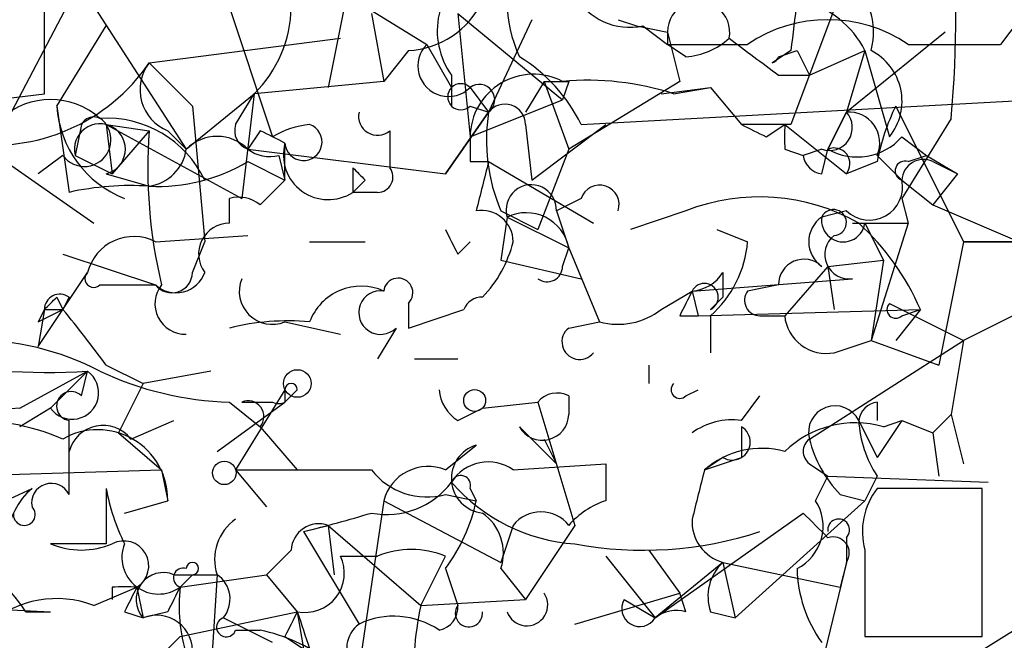
# Model space of a CAD drawing. Extents: x -181460 to 181984, y -359288 to 4684.
# Drawn here: x 229 to 243, y 4213 to 4221 of the extents above; entities that cross this region are included whole.
import ezdxf

# ---------------------------------------------------------------- set-up
doc = ezdxf.new("R2010")
doc.units = 0
doc.header["$MEASUREMENT"] = 0
doc.layers.add('MAIN', color=5, linetype='CONTINUOUS')

msp = doc.modelspace()

# ---------------------------------------------------------------- linework, layer by layer
at = {"layer": 'MAIN'}
for p, q in [((230.8013, 4222.8099), (229.0233, 4219.4232)), ((231.9867, 4222.0479), (232.8333, 4219.5079)), ((229.9547, 4221.9632), (231.648, 4219.3385)), ((229.7007, 4220.1005), (229.7007, 4221.6245)), ((240.7073, 4221.7092), (239.9453, 4219.6772)), ((233.8493, 4221.4552), (233.5953, 4220.1852)), ((233.8493, 4221.4552), (234.95, 4220.7779)), ((234.188, 4221.2012), (234.3573, 4220.2699)), ((235.3733, 4221.2012), (236.8127, 4220.0159)), ((235.3733, 4221.2012), (235.5427, 4219.5079)), ((236.3893, 4221.1165), (235.7967, 4219.8465)), ((237.5747, 4221.1165), (237.8287, 4221.0319)), ((243.078, 4221.1165), (242.824, 4220.7779)), ((229.87, 4219.9312), (230.5473, 4221.0319)), ((237.8287, 4221.0319), (238.252, 4220.9472)), ((237.9133, 4221.0319), (238.252, 4220.7779)), ((238.252, 4220.9472), (238.252, 4220.7779)), ((238.252, 4220.9472), (238.4213, 4220.2699)), ((242.062, 4220.9472), (240.7073, 4219.8465)), ((231.14, 4220.5239), (233.7647, 4220.8625)), ((234.696, 4220.6932), (234.3573, 4220.2699)), ((234.95, 4220.7779), (235.2887, 4220.1852)), ((238.506, 4220.6085), (238.252, 4220.7779)), ((238.252, 4220.7779), (239.3527, 4220.7779)), ((239.9453, 4220.6932), (239.6913, 4220.5239)), ((239.776, 4220.6085), (240.03, 4220.6932)), ((240.03, 4220.6932), (240.1993, 4220.3545)), ((240.1993, 4220.3545), (240.9613, 4220.6932)), ((240.9613, 4220.6932), (240.7073, 4219.8465)), ((240.9613, 4220.6932), (241.3, 4219.5079)), ((241.554, 4220.7779), (242.824, 4220.7779)), ((231.14, 4220.5239), (231.7327, 4219.9312)), ((234.3573, 4220.2699), (232.5793, 4220.1005)), ((235.2887, 4220.3545), (235.2887, 4219.9312)), ((236.5587, 4220.2699), (236.3047, 4219.8465)), ((236.5587, 4220.2699), (236.8973, 4219.3385)), ((236.8973, 4220.2699), (236.8127, 4220.0159)), ((238.4213, 4220.2699), (236.8973, 4219.3385)), ((239.776, 4220.3545), (240.1993, 4220.3545)), ((235.5427, 4220.1852), (235.7967, 4219.8465)), ((238.1673, 4220.1005), (238.8447, 4220.1852)), ((238.3367, 4220.1005), (238.8447, 4220.1852)), ((238.8447, 4220.1852), (239.268, 4219.6772)), ((227.6687, 4219.8465), (229.7007, 4220.1005)), ((231.648, 4219.3385), (232.5793, 4220.1005)), ((232.3253, 4219.6772), (232.5793, 4220.1005)), ((232.5793, 4220.1005), (232.41, 4218.6612)), ((235.5427, 4219.5079), (236.8127, 4220.0159)), ((237.0667, 4219.6772), (243.2473, 4220.0159)), ((229.87, 4219.9312), (230.0393, 4218.7459)), ((231.7327, 4219.9312), (231.902, 4218.0685)), ((235.204, 4218.9999), (235.7967, 4219.8465)), ((235.7967, 4219.8465), (235.204, 4218.9999)), ((235.5427, 4219.9312), (235.7967, 4219.8465)), ((240.4533, 4219.3385), (240.7073, 4219.8465)), ((240.7073, 4219.8465), (240.4533, 4219.3385)), ((241.3847, 4219.9312), (242.316, 4218.0685)), ((242.1467, 4219.7619), (241.4693, 4218.6612)), ((230.2087, 4219.6772), (230.124, 4219.2539)), ((230.5473, 4219.6772), (231.14, 4219.5925)), ((230.5473, 4219.6772), (230.632, 4218.9999)), ((230.5473, 4219.6772), (232.41, 4218.6612)), ((231.14, 4219.5925), (230.632, 4218.9999)), ((231.394, 4219.5925), (231.648, 4219.3385)), ((232.664, 4219.5925), (232.4947, 4219.3385)), ((234.442, 4219.5925), (234.442, 4219.0845)), ((236.3047, 4219.6772), (236.3893, 4218.9152)), ((236.3893, 4218.9152), (237.4053, 4219.6772)), ((239.9453, 4219.6772), (239.268, 4219.6772)), ((239.6067, 4219.5079), (239.8607, 4219.6772)), ((239.8607, 4219.6772), (240.7073, 4218.9999)), ((228.6847, 4219.5079), (230.378, 4218.3225)), ((241.4693, 4219.5079), (241.808, 4219.2539)), ((232.4947, 4219.3385), (235.204, 4218.9999)), ((233.0027, 4218.9152), (233.0027, 4219.4232)), ((236.8973, 4219.3385), (236.474, 4218.2379)), ((239.8607, 4219.3385), (240.1147, 4219.2539)), ((240.3687, 4219.3385), (240.1147, 4219.2539)), ((240.3687, 4218.9999), (240.4533, 4219.3385)), ((229.9547, 4219.2539), (229.616, 4218.9999)), ((230.124, 4219.2539), (230.632, 4218.9999)), ((232.4947, 4219.1692), (233.0027, 4218.9152)), ((232.918, 4219.2539), (233.0027, 4218.9152)), ((235.5427, 4219.1692), (235.7967, 4219.1692)), ((235.7967, 4219.1692), (237.236, 4218.3225)), ((241.1307, 4219.1692), (240.7073, 4218.9999)), ((241.1307, 4219.2539), (241.4693, 4218.9152)), ((241.554, 4219.1692), (241.808, 4219.2539)), ((241.808, 4219.2539), (242.2313, 4218.9999)), ((241.8927, 4219.1692), (242.2313, 4218.9999)), ((233.934, 4219.0845), (233.934, 4218.7459)), ((230.5473, 4218.9999), (231.14, 4218.8305)), ((232.664, 4218.5765), (233.0027, 4218.9152)), ((234.1033, 4218.9152), (233.934, 4218.7459)), ((241.4693, 4218.9152), (241.8927, 4218.5765)), ((242.2313, 4218.9999), (241.8927, 4218.5765)), ((232.2407, 4218.3225), (232.2407, 4218.6612)), ((234.2727, 4218.7459), (233.934, 4218.7459)), ((237.0667, 4218.6612), (236.728, 4218.4919)), ((241.4693, 4218.6612), (241.554, 4218.3225)), ((235.966, 4218.4919), (236.474, 4218.2379)), ((236.728, 4218.4919), (236.8973, 4217.9839)), ((238.506, 4218.4919), (237.744, 4218.2379)), ((240.7073, 4218.4919), (240.3687, 4218.4072)), ((241.8927, 4218.5765), (243.078, 4218.0685)), ((236.0507, 4218.4072), (235.966, 4217.8145)), ((236.0507, 4218.4072), (236.8973, 4217.9839)), ((238.9293, 4218.2379), (239.3527, 4218.0685)), ((240.792, 4218.3225), (241.554, 4218.3225)), ((240.9613, 4218.3225), (241.2153, 4217.8145)), ((241.554, 4218.3225), (241.046, 4216.7139)), ((231.2247, 4218.0685), (232.4947, 4218.1532)), ((231.7327, 4217.6452), (231.902, 4218.0685)), ((233.3413, 4218.0685), (234.1033, 4218.0685)), ((235.3733, 4217.8992), (235.5427, 4218.0685)), ((236.8127, 4217.7299), (236.8973, 4217.9839)), ((236.8973, 4217.9839), (237.3207, 4216.9679)), ((242.316, 4218.0685), (241.9773, 4216.3752)), ((243.078, 4218.0685), (242.316, 4218.0685)), ((242.316, 4218.0685), (243.078, 4218.0685)), ((229.9547, 4217.8992), (231.2247, 4217.4759)), ((235.966, 4217.8145), (237.0667, 4217.5605)), ((240.4533, 4217.7299), (241.2153, 4217.8145)), ((241.2153, 4217.8145), (241.046, 4216.7139)), ((240.4533, 4217.7299), (239.8607, 4217.0525)), ((240.4533, 4217.7299), (240.538, 4217.1372)), ((229.616, 4216.6292), (230.2933, 4217.6452)), ((238.5907, 4217.3912), (240.792, 4217.5605)), ((239.014, 4217.6452), (239.014, 4217.3065)), ((230.4627, 4217.4759), (230.632, 4217.4759)), ((230.632, 4217.4759), (231.2247, 4217.4759)), ((239.776, 4217.4759), (239.3527, 4217.3912)), ((229.87, 4217.3065), (229.9547, 4217.1372)), ((230.0393, 4217.3065), (229.9547, 4217.1372)), ((238.1673, 4217.1372), (238.5907, 4217.3912)), ((238.5907, 4217.3912), (238.6753, 4217.0525)), ((238.8447, 4217.1372), (239.014, 4217.3065)), ((229.7007, 4217.1372), (229.616, 4216.9679)), ((229.7007, 4217.1372), (229.616, 4216.9679)), ((229.616, 4216.9679), (229.9547, 4217.1372)), ((229.7007, 4217.1372), (229.616, 4216.6292)), ((229.7007, 4217.1372), (229.9547, 4217.1372)), ((234.696, 4217.2219), (234.696, 4216.8832)), ((234.696, 4216.8832), (235.458, 4217.1372)), ((238.6753, 4217.0525), (241.7233, 4217.1372)), ((241.3, 4217.2219), (242.316, 4216.7139)), ((241.7233, 4217.1372), (241.3847, 4216.7139)), ((241.4693, 4217.0525), (241.7233, 4217.1372)), ((238.4213, 4217.0525), (238.6753, 4217.0525)), ((238.8447, 4217.0525), (238.8447, 4216.5445)), ((239.522, 4217.0525), (239.8607, 4217.0525)), ((242.9933, 4217.0525), (242.316, 4216.7139)), ((233.0027, 4216.9679), (233.7647, 4216.7985)), ((234.5267, 4216.8832), (234.2727, 4216.4599)), ((236.8973, 4216.8832), (237.3207, 4216.9679)), ((240.1993, 4215.3592), (242.316, 4216.7139)), ((240.538, 4216.5445), (241.046, 4216.7139)), ((241.046, 4216.7139), (241.9773, 4216.3752)), ((242.316, 4216.7139), (242.1467, 4215.6979)), ((234.7807, 4216.4599), (235.3733, 4216.4599)), ((230.5473, 4216.3752), (231.0553, 4216.1212)), ((237.998, 4216.3752), (237.998, 4216.1212)), ((229.362, 4215.7825), (230.2933, 4216.2905)), ((230.2933, 4216.2905), (229.7853, 4215.7825)), ((230.2087, 4215.9519), (230.2933, 4216.2905)), ((231.9867, 4216.2905), (231.0553, 4216.1212)), ((231.0553, 4216.1212), (230.7167, 4215.4439)), ((233.0027, 4216.0365), (232.3253, 4214.9359)), ((233.172, 4216.0365), (233.0027, 4215.8672)), ((233.0027, 4216.0365), (233.0027, 4215.8672)), ((236.8973, 4215.9519), (236.8973, 4215.6979)), ((238.506, 4215.9519), (238.6753, 4216.0365)), ((239.268, 4215.6132), (239.522, 4215.9519)), ((229.7853, 4215.7825), (229.362, 4215.5285)), ((232.0713, 4215.1899), (233.0027, 4215.8672)), ((232.2407, 4215.8672), (232.664, 4215.5285)), ((232.41, 4215.8672), (232.8333, 4215.8672)), ((235.3733, 4215.6132), (235.712, 4215.7825)), ((235.712, 4215.7825), (236.474, 4215.8672)), ((236.474, 4215.8672), (236.982, 4214.1739)), ((241.1307, 4215.8672), (241.1307, 4215.6132)), ((241.8927, 4215.4439), (242.1467, 4215.6979)), ((242.1467, 4215.6979), (242.316, 4215.0205)), ((230.886, 4215.3592), (231.4787, 4215.6132)), ((232.664, 4215.5285), (233.172, 4214.9359)), ((236.22, 4215.5285), (236.728, 4215.0205)), ((239.268, 4215.5285), (239.268, 4215.1052)), ((240.8767, 4215.6132), (241.1307, 4215.1052)), ((241.4693, 4215.6132), (241.1307, 4215.1052)), ((241.2153, 4215.5285), (241.4693, 4215.6132)), ((241.4693, 4215.6132), (241.8927, 4215.4439)), ((230.7167, 4215.4439), (231.3093, 4214.9359)), ((241.8927, 4215.4439), (241.9773, 4214.8512)), ((235.204, 4214.9359), (235.6273, 4215.2745)), ((236.5587, 4215.3592), (236.728, 4215.0205)), ((239.014, 4215.1052), (238.76, 4214.9359)), ((238.76, 4214.9359), (239.268, 4215.1052)), ((236.1353, 4214.9359), (237.4053, 4215.0205)), ((240.1993, 4215.0205), (240.4533, 4214.8512)), ((228.6, 4214.8512), (231.3093, 4214.9359)), ((231.3093, 4214.9359), (231.394, 4214.5125)), ((232.3253, 4214.9359), (232.7487, 4214.4279)), ((240.284, 4214.5125), (240.4533, 4214.8512)), ((240.4533, 4214.8512), (242.6547, 4214.7665)), ((241.1307, 4214.8512), (240.9613, 4214.5125)), ((227.33, 4213.6659), (229.5313, 4214.6819)), ((230.5473, 4214.6819), (230.5473, 4213.9199)), ((235.204, 4214.5972), (235.6273, 4214.5125)), ((235.5427, 4214.6819), (235.6273, 4214.5125)), ((240.6227, 4214.5972), (240.9613, 4214.5125)), ((242.57, 4214.6819), (241.1307, 4214.6819)), ((242.57, 4212.6499), (242.57, 4214.6819)), ((230.8013, 4214.3432), (231.394, 4214.5125)), ((234.3573, 4214.5125), (233.934, 4211.6339)), ((234.3573, 4214.5125), (235.966, 4213.6659)), ((239.1833, 4212.9039), (240.9613, 4214.5125)), ((238.0827, 4212.9039), (240.1147, 4214.3432)), ((233.2567, 4214.0892), (233.5953, 4214.1739)), ((233.5953, 4214.1739), (233.68, 4213.4965)), ((233.5953, 4214.1739), (234.8653, 4213.0732)), ((236.1353, 4214.1739), (235.966, 4213.6659)), ((236.982, 4214.1739), (236.3047, 4213.1579)), ((233.2567, 4214.0892), (234.0187, 4212.8192)), ((230.5473, 4213.9199), (229.7853, 4213.9199)), ((240.7073, 4214.0045), (240.7073, 4213.6659)), ((233.0873, 4213.8352), (232.7487, 4213.4965)), ((237.998, 4213.8352), (238.4213, 4213.2425)), ((240.9613, 4213.8352), (240.9613, 4212.6499)), ((233.7647, 4213.7505), (234.2727, 4213.7505)), ((234.8653, 4213.0732), (235.204, 4213.7505)), ((237.4053, 4213.7505), (238.0827, 4212.9039)), ((239.014, 4213.6659), (238.0827, 4212.9039)), ((239.014, 4213.6659), (240.6227, 4213.3272)), ((239.014, 4213.6659), (239.1833, 4212.9039)), ((240.7073, 4213.6659), (240.1147, 4211.2105)), ((240.7073, 4213.6659), (240.6227, 4213.3272)), ((231.4787, 4213.4965), (232.0713, 4213.4965)), ((231.7327, 4213.4965), (231.5633, 4213.3272)), ((231.5633, 4213.3272), (232.7487, 4213.4965)), ((232.0713, 4213.4965), (231.9867, 4212.1419)), ((232.7487, 4213.4965), (233.172, 4212.9885)), ((235.204, 4213.5812), (235.3733, 4213.0732)), ((235.966, 4213.5812), (236.3047, 4213.1579)), ((230.378, 4213.0732), (230.9707, 4213.3272)), ((230.632, 4213.3272), (230.632, 4213.1579)), ((230.9707, 4213.3272), (231.0553, 4212.9039)), ((236.982, 4212.8192), (238.4213, 4213.2425)), ((238.506, 4212.9885), (238.4213, 4213.2425)), ((234.8653, 4213.0732), (236.3047, 4213.1579)), ((237.6593, 4213.1579), (238.0827, 4212.9039)), ((228.092, 4213.0732), (229.7853, 4212.9885)), ((229.4467, 4212.9885), (229.7853, 4212.9885)), ((230.8013, 4212.9885), (231.0553, 4212.9039)), ((231.394, 4212.9885), (231.0553, 4212.9039)), ((231.5633, 4212.6499), (233.172, 4212.9885)), ((233.172, 4212.9885), (233.2567, 4212.4805)), ((238.8447, 4212.9885), (239.1833, 4212.9039)), ((243.4167, 4212.9885), (242.062, 4212.1419)), ((232.8333, 4212.5652), (232.156, 4212.9039)), ((232.3253, 4212.7345), (232.664, 4212.7345)), ((231.0553, 4212.1419), (231.5633, 4212.6499)), ((233.0027, 4212.6499), (233.2567, 4212.4805)), ((240.9613, 4212.6499), (242.57, 4212.6499))]:
    msp.add_line(p, q, dxfattribs=at)
for centre, radius in [((233.172, 4216.1213), 0.1893), ((235.6061, 4215.8884), 0.1496), ((232.1701, 4214.8936), 0.1608)]:
    msp.add_circle(centre, radius, dxfattribs=at)
for centre, radius, start, end in [((225.5771, 4221.2009), 16.632, 355.03656, 15.04861), ((237.8502, 4221.3705), 1.7995, 154.94733, 205.05267), ((578.6801, 4179.0237), 341.2882, 172.757787, 172.986987), ((236.1398, 4220.965), 1.0474, 119.29369, 215.65214), ((240.1149, 4220.9473), 0.9651, 344.73551, 52.13387), ((234.6355, 4221.8847), 1.193, 272.90677, 334.4681), ((237.7298, 4221.8643), 0.8524, 208.68181, 282.43184), ((238.6794, 4220.9451), 0.4274, 348.85572, 179.71848), ((239.8042, 4220.1147), 1.2937, 26.56307, 76.112), ((231.4061, 4221.3048), 1.6813, 314.25056, 359.35591), ((240.4533, 4219.1583), 1.9582, 55.79949, 124.19809), ((238.4464, 4221.566), 0.9594, 273.56181, 312.83733), ((366.4672, 4389.9734), 211.7103, 233.014201, 233.24333), ((235.2463, 4220.4815), 0.4191, 134.99033, 315.00967), ((240.6882, 4219.9967), 0.783, 321.37676, 62.80992), ((228.9965, 4221.9892), 2.5965, 261.21609, 325.64343), ((231.6164, 4220.1535), 0.6035, 142.13501, 248.3749), ((235.035, 4218.6806), 2.263, 26.12911, 58.42269), ((239.6494, 4220.6506), 0.1334, 288.29918, 341.60579), ((236.4136, 4219.4958), 0.871, 62.72589, 179.204), ((236.728, 4304.9198), 84.6501, 269.885409, 270.114592), ((237.1515, 4216.3777), 3.9069, 72.34047, 94.97482), ((235.4157, 4220.0582), 0.1796, 45, 225), ((235.4157, 4220.0582), 0.1796, 135, 315), ((235.6697, 4220.0158), 0.2117, 306.87531, 126.85907), ((229.7853, 4218.9998), 1.0196, 48.36739, 131.62841), ((231.3356, 4220.0295), 1.4689, 183.83717, 248.67012), ((234.2727, 4219.7901), 0.2602, 167.48075, 310.58935), ((238.252, 4219.4655), 2.4847, 171.1795, 203.069), ((236.0205, 4219.6712), 0.2843, 1.20944, 141.9288), ((240.4745, 4219.6348), 0.3147, 250.34985, 42.28226), ((240.7412, 4219.4232), 0.4247, 336.50735, 94.57876), ((244.0482, 4218.62), 2.9688, 153.78969, 169.33921), ((230.378, 4219.5927), 0.1892, 26.52443, 153.47557), ((230.5513, 4218.2659), 1.4986, 25.67423, 93.38936), ((230.251, 4219.4655), 0.3642, 215.53219, 35.54499), ((230.4627, 4219.3386), 0.3491, 284.0243, 194.04022), ((237.9426, 4219.0715), 6.8225, 175.62036, 193.5252), ((232.5795, 4219.5926), 0.2679, 161.5921, 251.54476), ((190.5233, 4134.8629), 94.6306, 63.327046, 63.55631), ((233.4686, 4218.4484), 1.2354, 95.91457, 120.94785), ((233.2567, 4219.4373), 0.2544, 183.17733, 70.57496), ((281.7673, 4304.2775), 94.6752, 243.327151, 243.556307), ((324.5606, 4219.5078), 84.7001, 179.885408, 180.114524), ((232.0713, 4218.9153), 0.5986, 44.98646, 135.00677), ((320.1926, 4219.3385), 84.6501, 179.885341, 180.114592), ((240.8571, 4220.0482), 0.8165, 240.3613, 318.56983), ((231.0552, 4219.4233), 0.5988, 278.14093, 351.85907), ((232.7909, 4219.7191), 0.4823, 232.10834, 285.28117), ((233.5968, 4219.2611), 0.6158, 164.73835, 303.20487), ((240.538, 4219.1375), 0.2181, 320.89722, 112.85022), ((231.2583, 4221.2359), 2.4083, 267.1844, 300.88991), ((405.0133, 4176.4865), 174.5167, 165.843185, 166.0724), ((240.4107, 4219.2959), 0.299, 188.0759, 261.9241), ((241.5117, 4219.0422), 0.1339, 71.57859, 251.53799), ((241.7656, 4218.9011), 0.2966, 64.63545, 177.27553), ((276.3436, 4261.3248), 59.8566, 224.885409, 225.114592), ((234.2727, 4218.9575), 0.2116, 270, 36.87531), ((241.0232, 4218.8207), 0.456, 226.1463, 11.96049), ((230.8859, 4214.9341), 3.9047, 86.26879, 102.52212), ((236.3825, 4218.5042), 0.3457, 357.9611, 196.29601), ((237.3207, 4218.5765), 0.2677, 341.57859, 161.55828), ((232.3676, 4218.1953), 0.4829, 52.13334, 105.23639), ((239.5143, 4215.929), 2.7541, 60.35111, 111.47574), ((235.6998, 4218.0625), 0.4355, 0.78933, 99.58345), ((240.5295, 4218.331), 0.178, 272.73703, 154.64463), ((236.3106, 4217.8687), 0.5979, 11.10884, 115.76367), ((240.6014, 4218.0685), 0.4109, 124.49057, 235.50153), ((240.665, 4218.3648), 0.2993, 171.85636, 351.87531), ((232.2406, 4217.8992), 0.4233, 89.98646, 216.87531), ((319.9336, 4260.3785), 94.6305, 206.443636, 206.6729), ((238.5348, 4215.7548), 3.4753, 23.43953, 47.63326), ((230.9283, 4217.4843), 0.6551, 63.09856, 165.78132), ((240.7459, 4217.8915), 0.3342, 128.46437, 277.92886), ((234.5099, 4218.4729), 1.675, 315.86354, 346.02847), ((237.831, 4218.1943), 1.5269, 311.59895, 355.27406), ((240.1259, 4217.478), 0.3499, 46.05384, 180.34387), ((236.601, 4217.7298), 0.2116, 233.12469, 0.02706), ((230.378, 4217.5605), 0.1198, 135, 315.03384), ((231.5069, 4217.7863), 0.4195, 227.72447, 340.34709), ((231.4485, 4217.6512), 0.2843, 218.0712, 358.79056), ((232.8289, 4217.3867), 0.4535, 157.46663, 292.53822), ((234.5569, 4217.367), 0.2011, 313.79056, 173.08706), ((238.5484, 4217.9414), 0.5518, 274.39632, 327.53677), ((231.6339, 4217.2148), 0.4166, 141.18768, 271.93986), ((234.0482, 4216.7022), 0.7552, 65.83799, 159.40044), ((238.76, 4217.3065), 0.1893, 296.57859, 153.42141), ((229.9123, 4217.1372), 0.2116, 53.12469, 180), ((187.4604, 4259.5468), 59.8566, 314.885409, 315.114592), ((234.315, 4217.0948), 0.2994, 81.87802, 315.01354), ((235.7016, 4217.047), 0.2598, 87.70498, 159.68146), ((323.2009, 4174.8619), 94.6976, 153.31362, 153.542749), ((239.522, 4217.2642), 0.2116, 143.12469, 270), ((218.0923, 4207.3005), 15.4103, 36.07704, 39.66666), ((237.5747, 4217.8989), 0.965, 254.73967, 307.88279), ((241.3847, 4217.1372), 0.1198, 135, 314.96616), ((240.4303, 4217.1064), 0.5721, 185.40568, 280.85035), ((233.0451, 4213.6241), 3.3569, 84.93785, 103.86445), ((237.0455, 4216.6927), 0.2414, 127.88123, 322.11877), ((228.7415, 4213.0074), 3.7069, 62.33375, 90.87796), ((229.743, 4225.2619), 8.9883, 258.31565, 273.51009), ((230.0816, 4215.9942), 0.3642, 215.54499, 54.45501), ((232.3639, 4220.3303), 4.4648, 244.79751, 268.4188), ((233.0874, 4216.0365), 0.0847, 0, 180), ((238.4214, 4216.0365), 0.1198, 135, 315), ((230.0676, 4215.8108), 0.1996, 45, 261.8496), ((235.6702, 4216.0792), 0.5526, 184.43211, 237.49779), ((236.7384, 4215.6459), 0.3448, 62.558, 140.07102), ((230.0891, 4202.6166), 13.186, 93.16101, 101.70202), ((232.4946, 4215.6661), 0.2182, 320.91378, 112.81582), ((232.918, 4216.0154), 0.1707, 240.25096, 299.74904), ((240.5512, 4215.4511), 0.3637, 26.47345, 194.63612), ((241.1729, 4215.5709), 0.2992, 98.10574, 171.87261), ((236.5358, 4215.7044), 0.3616, 209.11772, 358.9699), ((228.695, 4212.4261), 3.1922, 66.75757, 93.22712), ((-23.9606, 4215.1052), 254.0004, 359.885409, 0.114591), ((230.505, 4215.0629), 0.4827, 37.87186, 164.74592), ((239.1408, 4214.6825), 0.9393, 82.21753, 125.84754), ((239.141, 4215.3168), 0.2469, 239.02828, 59.04022), ((240.8342, 4214.1742), 1.4069, 74.2834, 133.78468), ((242.3988, 4215.6972), 1.5244, 183.15877, 213.70883), ((230.433, 4214.5256), 0.9611, 359.21901, 119.84619), ((235.7628, 4214.8173), 0.4769, 106.5082, 263.88407), ((240.3265, 4215.1898), 0.2118, 126.90235, 233.0814), ((241.8259, 4215.7644), 1.6763, 193.98816, 224.1299), ((239.5494, 4214.0269), 1.2039, 75.01494, 130.97193), ((234.9675, 4214.3505), 0.6313, 68.00143, 165.13172), ((235.7929, 4214.447), 0.5969, 54.99461, 147.6385), ((364.4052, 4214.7665), 127.0002, 179.885409, 180.114592), ((233.2567, 4680.5855), 465.6505, 269.885396, 270.114592), ((234.9499, 4215.5283), 0.9651, 217.86613, 285.26449), ((235.4157, 4214.7242), 0.1339, 341.57859, 161.57859), ((408.0311, 4172.2708), 174.5652, 165.853161, 166.082336), ((229.7959, 4214.4808), 0.2698, 25.5583, 191.30577), ((234.3997, 4215.4355), 1.1126, 259.03142, 323.03741), ((237.1515, 4216.3755), 2.4615, 220.81893, 266.05137), ((230.1663, 4213.9412), 0.9756, 130.60639, 176.28007), ((233.4713, 4215.2332), 2.9755, 190.67738, 206.19131), ((241.8931, 4214.0891), 0.9657, 142.13334, 195.24211), ((233.3217, 4214.9986), 2.3563, 323.01971, 348.09444), ((237.7729, 4213.4106), 1.1616, 108.44899, 138.91987), ((239.7394, 4214.1607), 0.6483, 296.63224, 32.8616), ((229.4255, 4214.322), 0.1497, 171.85907, 45.02706), ((229.923, 4228.1467), 14.4474, 283.34109, 287.17008), ((235.3309, 4213.7928), 0.6695, 341.57317, 55.30106), ((236.5163, 4213.8775), 0.4827, 37.88123, 142.11877), ((324.9714, 4298.8363), 119.7487, 224.876984, 225.106133), ((232.7062, 4213.7082), 0.6693, 124.68974, 198.44036), ((233.4684, 4213.8139), 0.3817, 70.58245, 176.80102), ((239.1668, 4214.2225), 0.5772, 176.42428, 254.64911), ((240.6015, 4214.1104), 0.1497, 314.97294, 188.14093), ((237.9225, 4218.9473), 5.1146, 259.40388, 288.22382), ((226.4386, 4210.9118), 3.6553, 34.62001, 55.37999), ((230.2087, 4214.9356), 1.1004, 247.37092, 292.62427), ((230.7918, 4213.6181), 0.3415, 301.59102, 117.90076), ((231.2669, 4213.7324), 0.5019, 158.06505, 306.18512), ((240.5239, 4213.7929), 0.2231, 325.29835, 108.45119), ((234.7383, 4212.6087), 1.2331, 67.81118, 112.18451), ((231.7327, 4213.5812), 0.0847, 270, 180), ((233.2778, 4213.5177), 0.5397, 258.69423, 25.55372), ((239.4374, 4213.2002), 0.6294, 132.27614, 199.65566), ((231.3328, 4213.1532), 0.373, 66.97486, 221.93584), ((231.6057, 4213.4542), 0.1339, 71.57859, 251.53799), ((231.8445, 4213.1617), 0.4043, 320.38856, 55.88553), ((241.8488, 4213.6231), 1.8193, 181.3197, 215.55525), ((230.8013, 4128.6773), 84.6501, 89.885341, 90.114592), ((315.5809, 4170.7979), 94.6976, 153.31362, 153.542749), ((316.1836, 4170.8179), 94.6976, 153.327176, 153.556278), ((233.9366, 4213.0735), 2.3868, 173.89839, 196.49277), ((236.3219, 4213.0811), 0.2866, 198.85224, 34.27787), ((229.8689, 4211.7529), 1.415, 68.91365, 131.10022), ((237.871, 4213.0309), 0.2467, 149.04819, 329.02828), ((317.7273, 4170.4992), 94.6305, 153.32033, 153.54954), ((487.3336, 4297.1529), 267.7345, 198.322042, 198.551232), ((239.2708, 4212.1419), 4.5029, 168.0637, 184.3138), ((235.0571, 4213.0458), 0.3174, 281.29931, 4.95254), ((235.5266, 4212.9667), 0.1867, 145.21166, 6.70625), ((238.3789, 4212.5233), 0.4823, 74.71883, 127.89166), ((231.2397, 4212.4441), 0.4954, 354.41601, 111.85295), ((232.1983, 4212.7769), 0.1339, 108.42141, 341.53799), ((234.2727, 4212.4805), 0.4234, 126.86719, 216.86719), ((234.4949, 4211.8139), 1.1124, 55.85279, 115.34642), ((232.1779, 4210.4289), 2.3563, 53.01971, 78.09444)]:
    msp.add_arc(centre, radius, start, end, dxfattribs=at)

doc.saveas('drawing.dxf')
